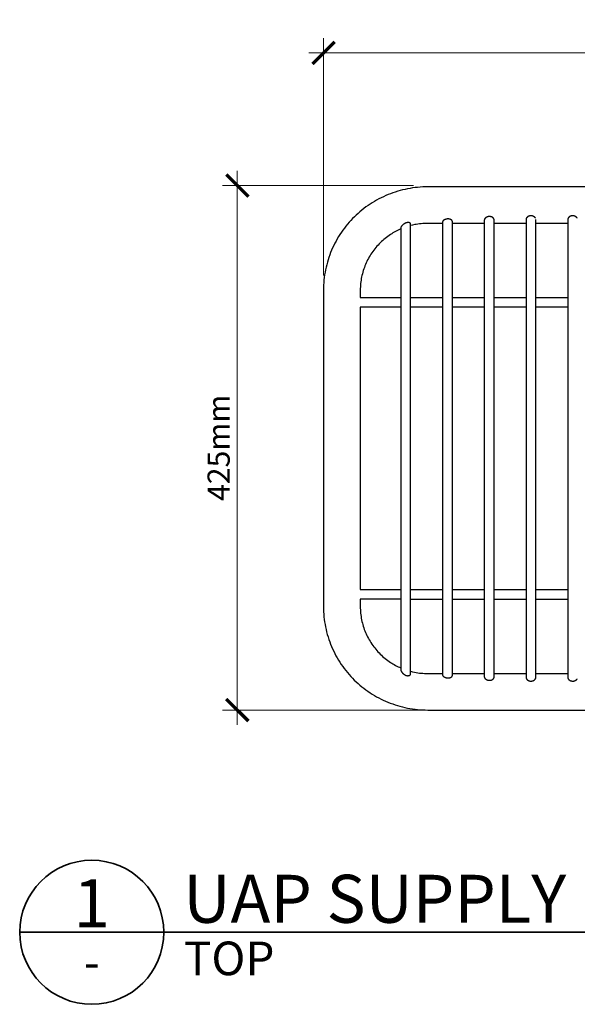
# Model space of a CAD drawing. Units: millimetres. Extents: x -365 to 2818, y -344 to 1467.
# Drawn here: x -365 to 88, y 667 to 1467 of the extents above; entities that cross this region are included whole.
import ezdxf
from ezdxf.enums import TextEntityAlignment as Align

# ---------------------------------------------------------------- set-up
doc = ezdxf.new("R2010")
doc.units = ezdxf.units.MM
doc.header["$MEASUREMENT"] = 0
for name, color, linetype, lineweight in [('A-ANNO-DIMS', 6, 'Continuous', 15), ('A-ANNO-SYMB', 4, 'Continuous', 35), ('A-PLAN', 1, 'Continuous', 25)]:
    doc.layers.add(name, color=color, linetype=linetype, lineweight=lineweight)
doc.styles.add('DIMENSIONS', font='txt', dxfattribs={"width": 0.75})
doc.styles.get("Standard").update_dxf_attribs({"font": 'txt', "height": 0.09375})
doc.styles.add('TITLE', font='txt')
doc.dimstyles.new('Standard_MM', dxfattribs={"dimtxt": 0.09375, "dimasz": 0.09375, "dimexe": 0.0625, "dimexo": 0.0625, "dimgap": 0.03125, "dimtad": 1, "dimdec": 0, "dimrnd": 5, "dimzin": 3, "dimdsep": 46, "dimtxsty": 'DIMENSIONS', "dimblk": 'ARCHTICK', "dimcen": 0.09, "dimdle": 0.0625, "dimclre": 256, "dimclrt": 256, "dimadec": 0, "dimazin": 0, "dimtfac": 1, "dimtdec": 0, "dimtix": 1, "dimtmove": 2, "dimatfit": 3, "dimldrblk": 'OPEN90', "dimfxl": 1, "dimfrac": 1, "dimtolj": 1, "dimtzin": 0, "dimlwd": -1, "dimlwe": -1, "dimarcsym": 0})

# ---------------------------------------------------------------- blocks, each defined once
blk = doc.blocks.new('PLAN BLOCK')
at = {"layer": 'A-ANNO-SYMB'}
blk.add_line((-6, 0), (112, 0), dxfattribs=at)
blk.add_circle((0, 0), 6, dxfattribs=at)
at = {"layer": 'A-ANNO-SYMB', "color": 7}
blk.add_attdef('NUMBER', text='', height=4, dxfattribs=at).set_placement((-0.006, 0.423), align=Align.CENTER)
blk.add_attdef('ITEM_NAME', (7.626, 0.791), '', height=4, dxfattribs=at)
at = {"layer": 'A-ANNO-SYMB'}
for tag, p, height in [('VIEW', (7.675, -3.573), 2.8), ('SCALE', (37.488, -2.818), 2)]:
    blk.add_attdef(tag, p, '', height=height, dxfattribs=at)
blk.add_attdef('-', text='', height=2.8, dxfattribs=at).set_placement((0.007, -3.884), align=Align.CENTER)
blk = doc.blocks.new('_ArchTick')
at = {"color": 0, "linetype": 'ByBlock', "const_width": 0.15}
blk.add_lwpolyline([(-0.5, -0.5), (0.5, 0.5)], dxfattribs=at)
blk = doc.blocks.new('*D23')
at = {"layer": 'A-ANNO-DIMS', "color": 0, "transparency": 16777216}
blk.add_line((-188, 1343.69), (-188, 893.7), dxfattribs=at)
at = {"layer": 'A-ANNO-DIMS', "transparency": 16777216}
for p, q in [((-45.06, 1331.69), (-200, 1331.69)), ((-39, 905.7), (-200, 905.7))]:
    blk.add_line(p, q, dxfattribs=at)
at = {"layer": 'Defpoints', "color": 0, "transparency": 16777216}
for p in [(-33.06, 1331.69), (-188, 905.7), (-27, 905.7)]:
    blk.add_point(p, dxfattribs=at)
at = {"layer": 'A-ANNO-DIMS', "color": 0, "transparency": 16777216, "xscale": 18, "yscale": 18, "zscale": 18}
for p, rotation in [((-188, 1331.69), 90), ((-188, 905.7), 270)]:
    blk.add_blockref('_ArchTick', p, dxfattribs=dict(at, rotation=rotation))
at = {"layer": 'A-ANNO-DIMS', "transparency": 16777216, "insert": (-203.19, 1118.69), "char_height": 18, "attachment_point": 5, "rotation": 90, "style": 'DIMENSIONS'}
blk.add_mtext('\\A1;425mm', dxfattribs=at)
blk = doc.blocks.new('_Open90')
at = {"color": 0, "linetype": 'ByBlock', "lineweight": -2}
for p, q in [((0, 0), (-1, 0)), ((-0.5, 0.5), (0, 0)), ((0, 0), (-0.5, -0.5))]:
    blk.add_line(p, q, dxfattribs=at)
blk = doc.blocks.new('*D24')
at = {"layer": 'A-ANNO-DIMS', "transparency": 16777216}
for p, q in [((-118.06, 1258.69), (-118.06, 1451.5)), ((1506.94, 1249.5), (1506.94, 1451.5))]:
    blk.add_line(p, q, dxfattribs=at)
at = {"layer": 'A-ANNO-DIMS', "color": 0, "transparency": 16777216}
blk.add_line((-130.06, 1439.5), (1518.94, 1439.5), dxfattribs=at)
at = {"layer": 'Defpoints', "color": 0, "transparency": 16777216}
for p in [(1506.94, 1439.5), (-118.06, 1246.69), (1506.94, 1237.5)]:
    blk.add_point(p, dxfattribs=at)
at = {"layer": 'A-ANNO-DIMS', "color": 0, "transparency": 16777216, "xscale": 18, "yscale": 18, "zscale": 18, "rotation": 180}
blk.add_blockref('_ArchTick', (-118.06, 1439.5), dxfattribs=at)
at = {"layer": 'A-ANNO-DIMS', "color": 0, "transparency": 16777216, "xscale": 18, "yscale": 18, "zscale": 18}
blk.add_blockref('_ArchTick', (1506.94, 1439.5), dxfattribs=at)
at = {"layer": 'A-ANNO-DIMS', "transparency": 16777216, "insert": (694.44, 1454.69), "char_height": 18, "attachment_point": 5, "style": 'DIMENSIONS'}
blk.add_mtext('\\A1;1625mm', dxfattribs=at)

msp = doc.modelspace()

# ---------------------------------------------------------------- linework, layer by layer
at = {"layer": 'A-PLAN'}
for points in [[(1342.45, 1330.7), (46.44, 1330.7), (-33.32, 1330.7), (-35.4, 1330.67), (-37.49, 1330.6), (-39.56, 1330.47), (-41.62, 1330.3), (-43.68, 1330.07), (-45.72, 1329.8), (-47.76, 1329.47), (-49.79, 1329.1), (-51.81, 1328.67), (-53.82, 1328.2), (-55.81, 1327.68), (-57.8, 1327.12), (-59.78, 1326.5), (-61.74, 1325.83), (-63.69, 1325.12), (-65.62, 1324.36), (-67.51, 1323.56), (-69.38, 1322.71), (-71.23, 1321.82), (-73.06, 1320.89), (-74.87, 1319.91), (-76.65, 1318.88), (-78.4, 1317.82), (-80.13, 1316.71), (-81.84, 1315.56), (-83.52, 1314.36), (-85.18, 1313.13), (-86.8, 1311.85), (-88.39, 1310.54), (-89.95, 1309.18), (-91.47, 1307.79), (-92.96, 1306.36), (-94.41, 1304.91), (-95.82, 1303.41), (-97.2, 1301.89), (-98.54, 1300.32), (-99.84, 1298.73), (-101.1, 1297.11), (-102.32, 1295.45), (-103.5, 1293.77), (-104.65, 1292.04), (-105.76, 1290.28), (-106.82, 1288.49), (-107.84, 1286.67), (-108.81, 1284.85), (-109.73, 1282.99), (-110.61, 1281.12), (-111.44, 1279.22), (-112.23, 1277.3), (-112.97, 1275.36), (-113.66, 1273.4), (-114.3, 1271.42), (-114.89, 1269.43), (-115.43, 1267.42), (-115.93, 1265.4), (-116.37, 1263.38), (-116.76, 1261.31), (-117.1, 1259.24), (-117.39, 1257.16), (-117.63, 1255.08), (-117.82, 1252.99), (-117.95, 1250.89), (-118.03, 1248.79), (-118.06, 1246.69), (-118.06, 989.71), (-118.03, 987.61), (-117.95, 985.52), (-117.82, 983.44), (-117.64, 981.36), (-117.4, 979.3), (-117.12, 977.24), (-116.78, 975.19), (-116.39, 973.15), (-115.95, 971.11), (-115.46, 969.09), (-114.92, 967.08), (-114.33, 965.08), (-113.69, 963.1), (-113, 961.12), (-112.26, 959.17), (-111.47, 957.24), (-110.64, 955.35), (-109.77, 953.47), (-108.85, 951.62), (-107.88, 949.8), (-106.87, 947.99), (-105.81, 946.21), (-104.72, 944.47), (-103.58, 942.74), (-102.39, 941.04), (-101.16, 939.37), (-99.89, 937.73), (-98.58, 936.12), (-97.24, 934.56), (-95.86, 933.03), (-94.45, 931.53), (-93, 930.07), (-91.52, 928.65), (-90, 927.26), (-88.45, 925.92), (-86.87, 924.61), (-85.25, 923.33), (-83.6, 922.09), (-81.92, 920.89), (-80.21, 919.74), (-78.48, 918.63), (-76.73, 917.56), (-74.94, 916.53), (-73.13, 915.55), (-71.3, 914.61), (-69.45, 913.72), (-67.58, 912.87), (-65.68, 912.07), (-63.77, 911.31), (-61.84, 910.6), (-59.89, 909.94), (-57.92, 909.32), (-55.93, 908.75), (-53.91, 908.22), (-51.89, 907.74), (-49.86, 907.32), (-47.81, 906.94), (-45.76, 906.61), (-43.7, 906.33), (-41.64, 906.11), (-39.57, 905.93), (-37.49, 905.8), (-35.4, 905.73), (-33.32, 905.7), (46.44, 905.7), (1342.45, 905.7)], [(54.11, 1305.3), (54.07, 1305.35), (54.04, 1305.4), (54.01, 1305.46), (53.97, 1305.51), (53.93, 1305.56), (53.9, 1305.61), (53.86, 1305.66), (53.82, 1305.7), (53.78, 1305.75), (53.74, 1305.8), (53.65, 1305.89), (53.56, 1305.98), (53.47, 1306.07), (53.42, 1306.11), (53.37, 1306.16), (53.32, 1306.2), (53.27, 1306.24), (53.16, 1306.32), (53.05, 1306.4), (52.94, 1306.48), (52.82, 1306.55), (52.7, 1306.62), (52.59, 1306.68), (52.46, 1306.74), (52.33, 1306.8), (52.2, 1306.86), (52.07, 1306.91), (51.94, 1306.96), (51.81, 1307), (51.67, 1307.04), (51.54, 1307.07), (51.4, 1307.11), (51.26, 1307.13), (51.12, 1307.16), (50.99, 1307.18), (50.85, 1307.19), (50.71, 1307.2), (50.57, 1307.21), (50.43, 1307.21), (50.34, 1307.21), (50.25, 1307.21), (50.16, 1307.2), (50.07, 1307.2), (49.98, 1307.19), (49.89, 1307.18), (49.81, 1307.17), (49.72, 1307.15), (49.63, 1307.14), (49.54, 1307.12), (49.45, 1307.1), (49.36, 1307.08), (49.27, 1307.06), (49.18, 1307.04), (49.09, 1307.01), (49, 1306.99), (48.92, 1306.96), (48.83, 1306.93), (48.74, 1306.89), (48.66, 1306.86), (48.57, 1306.82), (48.49, 1306.79), (48.4, 1306.75), (48.32, 1306.71), (48.24, 1306.67), (48.16, 1306.62), (48.08, 1306.58), (48, 1306.53), (47.92, 1306.48), (47.84, 1306.43), (47.77, 1306.38), (47.69, 1306.32), (47.63, 1306.27), (47.56, 1306.22), (47.49, 1306.17), (47.43, 1306.11), (47.37, 1306.05), (47.3, 1306), (47.24, 1305.94), (47.18, 1305.88), (47.13, 1305.81), (47.07, 1305.75), (47.02, 1305.68), (46.96, 1305.62), (46.91, 1305.55), (46.86, 1305.48), (46.82, 1305.41), (46.77, 1305.34), (46.73, 1305.28), (46.7, 1305.22), (46.67, 1305.16), (46.64, 1305.09), (46.61, 1305.03), (46.58, 1304.97), (46.56, 1304.9), (46.53, 1304.83), (46.51, 1304.77), (46.5, 1304.74), (46.49, 1304.7), (46.48, 1304.67), (46.48, 1304.63), (46.47, 1304.6), (46.46, 1304.57), (46.46, 1304.53), (46.45, 1304.5), (46.45, 1304.46), (46.45, 1304.43), (46.44, 1304.39), (46.44, 1304.36), (46.44, 1304.32), (46.44, 1304.29), (46.44, 1242.07), (46.44, 994.33), (46.44, 932.11), (46.44, 932.08), (46.44, 932.05), (46.44, 932.01), (46.44, 931.98), (46.45, 931.95), (46.45, 931.91), (46.46, 931.88), (46.46, 931.85), (46.47, 931.82), (46.47, 931.78), (46.48, 931.75), (46.49, 931.72), (46.49, 931.69), (46.5, 931.65), (46.52, 931.59), (46.53, 931.55), (46.55, 931.52), (46.56, 931.48), (46.57, 931.45), (46.6, 931.38), (46.63, 931.31), (46.66, 931.24), (46.7, 931.18), (46.74, 931.11), (46.77, 931.05), (46.82, 930.98), (46.87, 930.91), (46.92, 930.84), (46.97, 930.77), (47.02, 930.7), (47.08, 930.64), (47.14, 930.57), (47.19, 930.51), (47.25, 930.45), (47.32, 930.39), (47.38, 930.33), (47.44, 930.28), (47.51, 930.22), (47.58, 930.17), (47.64, 930.11), (47.71, 930.06), (47.79, 930.01), (47.86, 929.96), (47.94, 929.91), (48.01, 929.86), (48.09, 929.81), (48.17, 929.77), (48.25, 929.73), (48.33, 929.69), (48.41, 929.65), (48.49, 929.61), (48.58, 929.57), (48.66, 929.54), (48.74, 929.5), (48.83, 929.47), (48.91, 929.44), (49, 929.41), (49.09, 929.39), (49.17, 929.36), (49.26, 929.34), (49.35, 929.32), (49.44, 929.3), (49.53, 929.28), (49.61, 929.26), (49.7, 929.25), (49.79, 929.23), (49.88, 929.22), (49.97, 929.21), (50.06, 929.2), (50.15, 929.2), (50.24, 929.19), (50.34, 929.19), (50.43, 929.19), (50.52, 929.19), (50.61, 929.19), (50.7, 929.2), (50.79, 929.2), (50.88, 929.21), (50.98, 929.22), (51.07, 929.23), (51.16, 929.25), (51.25, 929.26), (51.34, 929.28), (51.42, 929.3), (51.51, 929.32), (51.6, 929.34), (51.69, 929.36), (51.77, 929.39), (51.86, 929.41), (51.95, 929.44), (52.03, 929.47), (52.12, 929.5), (52.2, 929.54), (52.28, 929.57), (52.37, 929.61), (52.45, 929.65), (52.53, 929.69), (52.61, 929.73), (52.69, 929.77), (52.77, 929.82), (52.84, 929.86), (52.92, 929.91), (53, 929.96), (53.07, 930.01), (53.14, 930.07), (53.21, 930.12), (53.28, 930.17), (53.35, 930.22), (53.41, 930.28), (53.47, 930.33), (53.54, 930.39), (53.6, 930.45), (53.66, 930.51), (53.71, 930.57), (53.77, 930.63), (53.83, 930.7), (53.88, 930.76), (53.93, 930.83), (53.98, 930.9), (54.03, 930.97), (54.07, 931.04), (54.11, 931.1), (54.15, 931.17), (54.18, 931.23), (54.21, 931.29), (54.24, 931.36), (54.27, 931.42), (54.3, 931.49), (54.32, 931.55), (54.33, 931.59), (54.34, 931.62), (54.35, 931.66), (54.36, 931.69), (54.37, 931.72), (54.38, 931.76), (54.38, 931.79), (54.39, 931.83), (54.39, 931.86), (54.4, 931.9), (54.4, 931.93), (54.41, 931.97), (54.41, 932), (54.41, 932.04), (54.41, 932.08), (54.41, 932.11), (54.41, 994.33), (54.41, 1242.07), (54.41, 1304.29)], [(88, 1305.3), (87.97, 1305.35), (87.94, 1305.41), (87.9, 1305.46), (87.87, 1305.51), (87.83, 1305.56), (87.79, 1305.61), (87.75, 1305.66), (87.71, 1305.71), (87.67, 1305.76), (87.63, 1305.8), (87.59, 1305.85), (87.54, 1305.9), (87.5, 1305.95), (87.45, 1305.99), (87.36, 1306.08), (87.31, 1306.12), (87.25, 1306.17), (87.15, 1306.25), (87.04, 1306.33), (86.94, 1306.41), (86.82, 1306.48), (86.71, 1306.55), (86.59, 1306.62), (86.48, 1306.68), (86.35, 1306.74), (86.22, 1306.8), (86.1, 1306.86), (85.97, 1306.91), (85.83, 1306.96), (85.7, 1307), (85.57, 1307.04), (85.43, 1307.07), (85.29, 1307.11), (85.16, 1307.13), (85.02, 1307.16), (84.88, 1307.18), (84.74, 1307.19), (84.6, 1307.2), (84.46, 1307.21), (84.32, 1307.21), (84.23, 1307.21), (84.14, 1307.21), (84.05, 1307.2), (83.96, 1307.2), (83.87, 1307.19), (83.78, 1307.18), (83.69, 1307.17), (83.6, 1307.15), (83.51, 1307.14), (83.42, 1307.12), (83.33, 1307.1), (83.24, 1307.08), (83.15, 1307.06), (83.06, 1307.03), (82.98, 1307.01), (82.89, 1306.98), (82.8, 1306.95), (82.72, 1306.92), (82.63, 1306.89), (82.55, 1306.86), (82.47, 1306.82), (82.38, 1306.79), (82.3, 1306.75), (82.22, 1306.71), (82.14, 1306.67), (82.06, 1306.62), (81.98, 1306.58), (81.9, 1306.53), (81.83, 1306.49), (81.75, 1306.44), (81.68, 1306.39), (81.6, 1306.33), (81.53, 1306.28), (81.47, 1306.23), (81.4, 1306.18), (81.34, 1306.12), (81.28, 1306.07), (81.21, 1306.01), (81.15, 1305.95), (81.09, 1305.89), (81.04, 1305.83), (80.98, 1305.77), (80.93, 1305.7), (80.87, 1305.64), (80.82, 1305.57), (80.77, 1305.5), (80.72, 1305.43), (80.68, 1305.36), (80.64, 1305.3), (80.61, 1305.24), (80.57, 1305.17), (80.54, 1305.11), (80.51, 1305.05), (80.48, 1304.98), (80.46, 1304.91), (80.43, 1304.85), (80.42, 1304.81), (80.41, 1304.78), (80.4, 1304.75), (80.39, 1304.71), (80.38, 1304.68), (80.37, 1304.64), (80.37, 1304.61), (80.36, 1304.57), (80.35, 1304.54), (80.35, 1304.5), (80.34, 1304.47), (80.34, 1304.43), (80.34, 1304.4), (80.34, 1304.36), (80.33, 1304.32), (80.33, 1304.29), (80.33, 1242.07), (80.33, 994.33), (80.33, 932.11), (80.33, 932.08), (80.34, 932.05), (80.34, 932.01), (80.34, 931.98), (80.34, 931.95), (80.35, 931.92), (80.35, 931.89), (80.35, 931.85), (80.36, 931.82), (80.37, 931.79), (80.37, 931.76), (80.38, 931.73), (80.4, 931.67), (80.41, 931.6), (80.43, 931.57), (80.44, 931.53), (80.45, 931.49), (80.47, 931.46), (80.5, 931.38), (80.53, 931.31), (80.56, 931.24), (80.6, 931.17), (80.64, 931.1), (80.68, 931.04), (80.73, 930.96), (80.77, 930.9), (80.82, 930.83), (80.87, 930.76), (80.93, 930.7), (80.98, 930.63), (81.04, 930.57), (81.09, 930.51), (81.15, 930.45), (81.21, 930.39), (81.27, 930.33), (81.34, 930.28), (81.4, 930.22), (81.47, 930.17), (81.53, 930.12), (81.6, 930.07), (81.67, 930.02), (81.75, 929.97), (81.82, 929.92), (81.9, 929.87), (81.98, 929.82), (82.06, 929.78), (82.14, 929.73), (82.22, 929.69), (82.3, 929.65), (82.38, 929.61), (82.46, 929.58), (82.55, 929.54), (82.63, 929.51), (82.72, 929.48), (82.8, 929.45), (82.89, 929.42), (82.98, 929.39), (83.06, 929.36), (83.15, 929.34), (83.24, 929.32), (83.33, 929.3), (83.42, 929.28), (83.51, 929.26), (83.6, 929.25), (83.69, 929.23), (83.78, 929.22), (83.87, 929.21), (83.96, 929.2), (84.05, 929.2), (84.14, 929.19), (84.23, 929.19), (84.32, 929.19), (84.46, 929.19), (84.59, 929.2), (84.73, 929.21), (84.87, 929.22), (85.01, 929.24), (85.14, 929.26), (85.28, 929.29), (85.42, 929.32), (85.55, 929.36), (85.69, 929.4), (85.83, 929.44), (85.96, 929.49), (86.09, 929.54), (86.22, 929.6), (86.35, 929.65), (86.48, 929.72), (86.59, 929.78), (86.7, 929.84), (86.82, 929.91), (86.93, 929.98), (87.03, 930.06), (87.14, 930.14), (87.24, 930.22), (87.34, 930.3), (87.38, 930.35), (87.43, 930.39), (87.48, 930.44), (87.52, 930.48), (87.57, 930.53), (87.61, 930.58), (87.66, 930.63), (87.7, 930.68), (87.74, 930.73), (87.78, 930.78), (87.82, 930.83), (87.86, 930.88), (87.9, 930.94), (87.93, 930.99), (87.97, 931.05), (88, 931.1)], [(-55.25, 1296.51), (-56.33, 1296.03), (-57.41, 1295.52), (-58.47, 1294.99), (-59.53, 1294.44), (-60.57, 1293.86), (-61.6, 1293.26), (-62.61, 1292.64), (-63.61, 1292), (-64.72, 1291.25), (-65.8, 1290.48), (-66.87, 1289.68), (-67.92, 1288.85), (-68.95, 1288), (-69.96, 1287.13), (-70.95, 1286.23), (-71.91, 1285.3), (-72.85, 1284.36), (-73.76, 1283.39), (-74.65, 1282.4), (-75.52, 1281.39), (-76.36, 1280.36), (-77.18, 1279.31), (-77.97, 1278.24), (-78.73, 1277.15), (-79.47, 1276.03), (-80.19, 1274.89), (-80.88, 1273.73), (-81.54, 1272.56), (-82.17, 1271.38), (-82.76, 1270.18), (-83.33, 1268.97), (-83.87, 1267.74), (-84.38, 1266.5), (-84.86, 1265.24), (-85.3, 1263.97), (-85.72, 1262.69), (-86.1, 1261.4), (-86.45, 1260.1), (-86.77, 1258.8), (-87.06, 1257.49), (-87.31, 1256.15), (-87.53, 1254.81), (-87.72, 1253.47), (-87.87, 1252.12), (-87.99, 1250.76), (-88.08, 1249.41), (-88.13, 1248.05), (-88.15, 1246.69), (-88.15, 1240.76), (-55.25, 1240.76)], [(-33.38, 1301.05), (-34.67, 1301.03), (-36.02, 1300.98), (-37.36, 1300.9), (-38.69, 1300.79), (-40.02, 1300.64), (-41.34, 1300.46), (-42.66, 1300.25), (-43.98, 1300.01), (-45.63, 1299.66), (-47.27, 1299.26)], [(-21.35, 1301.05), (-33.32, 1301.05), (-33.35, 1301.05)], [(12.54, 1301.05), (-13.38, 1301.05)], [(46.44, 1301.05), (20.52, 1301.05)], [(80.33, 1301.05), (54.41, 1301.05)], [(-47.27, 1240.76), (-24.57, 1240.76), (-21.35, 1240.76)], [(-13.38, 1240.76), (12.54, 1240.76)], [(20.52, 1240.76), (46.44, 1240.76)], [(54.41, 1240.76), (80.33, 1240.76)], [(-55.25, 1232.85), (-88.15, 1232.85), (-88.15, 1003.55), (-55.25, 1003.55)], [(-21.35, 1232.85), (-24.57, 1232.85), (-47.27, 1232.85)], [(12.54, 1232.85), (-13.38, 1232.85)], [(46.44, 1232.85), (20.52, 1232.85)], [(80.33, 1232.85), (54.41, 1232.85)], [(-47.27, 1003.55), (-24.57, 1003.55), (-21.35, 1003.55)], [(-13.38, 1003.55), (12.54, 1003.55)], [(20.52, 1003.55), (46.44, 1003.55)], [(54.41, 1003.55), (80.33, 1003.55)], [(-55.25, 995.64), (-58.94, 995.64), (-88.15, 995.64), (-88.15, 989.71), (-88.13, 988.35), (-88.08, 987), (-88, 985.65), (-87.88, 984.31), (-87.73, 982.97), (-87.54, 981.64), (-87.32, 980.31), (-87.07, 978.99), (-86.79, 977.68), (-86.47, 976.37), (-86.12, 975.07), (-85.74, 973.78), (-85.32, 972.49), (-84.88, 971.21), (-84.4, 969.95), (-83.89, 968.7), (-83.35, 967.47), (-82.79, 966.26), (-82.19, 965.07), (-81.56, 963.88), (-80.91, 962.72), (-80.23, 961.57), (-79.52, 960.43), (-78.78, 959.32), (-78.01, 958.22), (-77.21, 957.14), (-76.39, 956.08), (-75.54, 955.03), (-74.68, 954.02), (-73.79, 953.03), (-72.87, 952.06), (-71.93, 951.12), (-70.97, 950.2), (-69.99, 949.3), (-68.99, 948.43), (-67.97, 947.59), (-66.92, 946.76), (-65.85, 945.96), (-64.77, 945.18), (-63.66, 944.43), (-62.65, 943.79), (-61.63, 943.16), (-60.6, 942.56), (-59.55, 941.98), (-58.49, 941.42), (-57.42, 940.89), (-56.34, 940.38), (-55.25, 939.89)], [(-47.27, 995.64), (-24.57, 995.64), (-21.35, 995.64)], [(-13.38, 995.64), (12.54, 995.64)], [(20.52, 995.64), (46.44, 995.64)], [(54.41, 995.64), (80.33, 995.64)], [(-47.27, 937.14), (-45.65, 936.74), (-44.02, 936.4), (-42.7, 936.15), (-41.37, 935.94), (-40.04, 935.76), (-38.7, 935.61), (-37.36, 935.5), (-36.02, 935.42), (-34.67, 935.37), (-33.35, 935.35), (-33.32, 935.35), (-21.35, 935.35)], [(-13.38, 935.35), (12.54, 935.35)], [(20.52, 935.35), (46.44, 935.35)], [(54.41, 935.35), (80.33, 935.35)]]:
    msp.add_lwpolyline(points, dxfattribs=at)
for points in [[(-21.35, 1302.29), (-21.35, 1242.07), (-21.35, 994.33), (-21.35, 934.1), (-21.35, 934.08), (-21.35, 934.06), (-21.35, 934.03), (-21.35, 934.01), (-21.34, 933.99), (-21.34, 933.96), (-21.33, 933.94), (-21.33, 933.92), (-21.32, 933.9), (-21.31, 933.87), (-21.31, 933.85), (-21.3, 933.83), (-21.29, 933.81), (-21.28, 933.78), (-21.27, 933.76), (-21.26, 933.74), (-21.25, 933.71), (-21.24, 933.69), (-21.22, 933.66), (-21.21, 933.64), (-21.19, 933.61), (-21.18, 933.59), (-21.16, 933.56), (-21.15, 933.54), (-21.11, 933.49), (-21.08, 933.45), (-21.04, 933.4), (-21, 933.36), (-20.95, 933.3), (-20.9, 933.24), (-20.84, 933.19), (-20.79, 933.13), (-20.73, 933.08), (-20.68, 933.03), (-20.62, 932.98), (-20.56, 932.94), (-20.5, 932.89), (-20.43, 932.84), (-20.37, 932.8), (-20.31, 932.76), (-20.18, 932.67), (-20.05, 932.59), (-19.89, 932.51), (-19.74, 932.43), (-19.58, 932.35), (-19.42, 932.28), (-19.25, 932.21), (-19.09, 932.15), (-18.92, 932.09), (-18.75, 932.03), (-18.58, 931.99), (-18.41, 931.94), (-18.24, 931.9), (-18.07, 931.87), (-17.72, 931.81), (-17.54, 931.79), (-17.37, 931.78), (-17.19, 931.77), (-17.01, 931.76), (-16.83, 931.76), (-16.65, 931.77), (-16.47, 931.78), (-16.29, 931.8), (-16.12, 931.82), (-15.94, 931.85), (-15.78, 931.88), (-15.61, 931.92), (-15.45, 931.96), (-15.29, 932.01), (-15.21, 932.03), (-15.13, 932.06), (-15.06, 932.09), (-14.98, 932.12), (-14.9, 932.15), (-14.82, 932.18), (-14.75, 932.22), (-14.67, 932.25), (-14.61, 932.29), (-14.54, 932.32), (-14.48, 932.36), (-14.41, 932.39), (-14.35, 932.43), (-14.29, 932.47), (-14.23, 932.51), (-14.17, 932.55), (-14.11, 932.6), (-14.05, 932.64), (-13.99, 932.69), (-13.94, 932.74), (-13.88, 932.79), (-13.83, 932.84), (-13.78, 932.89), (-13.73, 932.94), (-13.69, 932.99), (-13.65, 933.04), (-13.62, 933.08), (-13.6, 933.11), (-13.58, 933.13), (-13.57, 933.16), (-13.55, 933.18), (-13.53, 933.21), (-13.52, 933.23), (-13.51, 933.26), (-13.49, 933.29), (-13.48, 933.31), (-13.47, 933.34), (-13.46, 933.36), (-13.45, 933.39), (-13.44, 933.41), (-13.43, 933.44), (-13.42, 933.46), (-13.41, 933.48), (-13.41, 933.51), (-13.4, 933.53), (-13.4, 933.56), (-13.39, 933.58), (-13.39, 933.61), (-13.38, 933.63), (-13.38, 933.66), (-13.38, 933.68), (-13.38, 933.71), (-13.38, 933.73), (-13.38, 994.33), (-13.38, 1242.07), (-13.38, 1302.66), (-13.38, 1302.69), (-13.38, 1302.72), (-13.38, 1302.74), (-13.38, 1302.77), (-13.39, 1302.79), (-13.39, 1302.82), (-13.4, 1302.84), (-13.4, 1302.87), (-13.41, 1302.89), (-13.41, 1302.91), (-13.42, 1302.94), (-13.43, 1302.96), (-13.44, 1302.99), (-13.45, 1303.01), (-13.46, 1303.03), (-13.47, 1303.06), (-13.48, 1303.08), (-13.49, 1303.11), (-13.5, 1303.14), (-13.52, 1303.16), (-13.53, 1303.19), (-13.55, 1303.21), (-13.56, 1303.24), (-13.58, 1303.26), (-13.6, 1303.29), (-13.62, 1303.31), (-13.65, 1303.36), (-13.69, 1303.41), (-13.73, 1303.45), (-13.78, 1303.51), (-13.83, 1303.56), (-13.88, 1303.61), (-13.93, 1303.66), (-13.99, 1303.71), (-14.04, 1303.76), (-14.1, 1303.8), (-14.16, 1303.84), (-14.22, 1303.89), (-14.28, 1303.93), (-14.34, 1303.97), (-14.41, 1304), (-14.47, 1304.04), (-14.54, 1304.08), (-14.6, 1304.11), (-14.67, 1304.14), (-14.74, 1304.18), (-14.82, 1304.21), (-14.9, 1304.25), (-14.97, 1304.28), (-15.05, 1304.31), (-15.13, 1304.34), (-15.21, 1304.37), (-15.29, 1304.39), (-15.45, 1304.44), (-15.61, 1304.48), (-15.78, 1304.52), (-15.94, 1304.55), (-16.12, 1304.58), (-16.3, 1304.6), (-16.47, 1304.62), (-16.65, 1304.63), (-16.83, 1304.64), (-17.01, 1304.64), (-17.19, 1304.63), (-17.37, 1304.62), (-17.54, 1304.61), (-17.72, 1304.59), (-17.89, 1304.56), (-18.07, 1304.53), (-18.24, 1304.5), (-18.42, 1304.46), (-18.59, 1304.41), (-18.77, 1304.36), (-18.93, 1304.31), (-19.1, 1304.25), (-19.26, 1304.19), (-19.42, 1304.12), (-19.58, 1304.05), (-19.74, 1303.97), (-19.89, 1303.89), (-20.04, 1303.81), (-20.18, 1303.73), (-20.31, 1303.64), (-20.37, 1303.6), (-20.43, 1303.56), (-20.49, 1303.51), (-20.56, 1303.46), (-20.62, 1303.42), (-20.67, 1303.37), (-20.73, 1303.32), (-20.79, 1303.26), (-20.84, 1303.21), (-20.9, 1303.16), (-20.95, 1303.1), (-21, 1303.04), (-21.04, 1303), (-21.08, 1302.95), (-21.11, 1302.91), (-21.15, 1302.86), (-21.16, 1302.84), (-21.18, 1302.81), (-21.19, 1302.79), (-21.21, 1302.76), (-21.22, 1302.74), (-21.24, 1302.71), (-21.25, 1302.68), (-21.26, 1302.66), (-21.27, 1302.64), (-21.28, 1302.61), (-21.29, 1302.59), (-21.3, 1302.57), (-21.31, 1302.55), (-21.31, 1302.53), (-21.32, 1302.5), (-21.33, 1302.48), (-21.33, 1302.46), (-21.34, 1302.44), (-21.34, 1302.41), (-21.35, 1302.39), (-21.35, 1302.37), (-21.35, 1302.34), (-21.35, 1302.32)], [(16.53, 929.81), (16.62, 929.81), (16.71, 929.81), (16.8, 929.81), (16.89, 929.81), (16.98, 929.82), (17.07, 929.82), (17.16, 929.83), (17.26, 929.84), (17.34, 929.85), (17.43, 929.86), (17.52, 929.88), (17.61, 929.89), (17.7, 929.91), (17.79, 929.93), (17.88, 929.95), (17.96, 929.97), (18.05, 929.99), (18.13, 930.02), (18.22, 930.05), (18.3, 930.07), (18.38, 930.1), (18.46, 930.14), (18.55, 930.17), (18.63, 930.2), (18.71, 930.24), (18.79, 930.28), (18.86, 930.32), (18.94, 930.36), (19.02, 930.4), (19.1, 930.45), (19.17, 930.49), (19.24, 930.54), (19.31, 930.59), (19.38, 930.63), (19.44, 930.68), (19.51, 930.73), (19.57, 930.78), (19.63, 930.84), (19.7, 930.89), (19.75, 930.94), (19.81, 931), (19.87, 931.06), (19.93, 931.12), (19.98, 931.18), (20.03, 931.24), (20.08, 931.31), (20.13, 931.37), (20.17, 931.44), (20.21, 931.5), (20.25, 931.56), (20.28, 931.61), (20.31, 931.67), (20.34, 931.73), (20.37, 931.8), (20.4, 931.86), (20.41, 931.89), (20.42, 931.92), (20.43, 931.95), (20.44, 931.99), (20.45, 932.02), (20.46, 932.05), (20.47, 932.08), (20.48, 932.12), (20.49, 932.15), (20.49, 932.18), (20.5, 932.21), (20.5, 932.25), (20.51, 932.28), (20.51, 932.32), (20.51, 932.35), (20.52, 932.38), (20.52, 932.42), (20.52, 932.45), (20.52, 994.33), (20.52, 1303.95), (20.52, 1303.98), (20.52, 1304.01), (20.51, 1304.04), (20.51, 1304.07), (20.51, 1304.1), (20.51, 1304.13), (20.5, 1304.17), (20.5, 1304.2), (20.49, 1304.23), (20.48, 1304.26), (20.48, 1304.29), (20.47, 1304.32), (20.46, 1304.35), (20.45, 1304.38), (20.44, 1304.41), (20.43, 1304.44), (20.42, 1304.48), (20.41, 1304.51), (20.4, 1304.54), (20.38, 1304.57), (20.37, 1304.61), (20.36, 1304.64), (20.32, 1304.7), (20.29, 1304.77), (20.26, 1304.83), (20.22, 1304.89), (20.18, 1304.95), (20.13, 1305.02), (20.09, 1305.08), (20.04, 1305.15), (19.98, 1305.21), (19.93, 1305.27), (19.88, 1305.33), (19.82, 1305.39), (19.76, 1305.45), (19.7, 1305.5), (19.64, 1305.56), (19.58, 1305.61), (19.52, 1305.66), (19.45, 1305.71), (19.39, 1305.76), (19.32, 1305.81), (19.25, 1305.85), (19.18, 1305.9), (19.1, 1305.95), (19.02, 1306), (18.95, 1306.04), (18.87, 1306.08), (18.79, 1306.12), (18.71, 1306.16), (18.62, 1306.2), (18.54, 1306.23), (18.46, 1306.27), (18.38, 1306.3), (18.29, 1306.33), (18.21, 1306.36), (18.12, 1306.38), (18.04, 1306.41), (17.95, 1306.43), (17.86, 1306.45), (17.78, 1306.48), (17.69, 1306.49), (17.6, 1306.51), (17.51, 1306.53), (17.42, 1306.54), (17.33, 1306.55), (17.25, 1306.56), (17.16, 1306.57), (17.07, 1306.58), (16.98, 1306.58), (16.89, 1306.59), (16.8, 1306.59), (16.71, 1306.59), (16.62, 1306.59), (16.53, 1306.59), (16.44, 1306.58), (16.35, 1306.57), (16.26, 1306.57), (16.17, 1306.56), (16.08, 1306.55), (15.99, 1306.53), (15.9, 1306.52), (15.81, 1306.5), (15.72, 1306.49), (15.63, 1306.47), (15.54, 1306.45), (15.45, 1306.42), (15.36, 1306.4), (15.27, 1306.37), (15.19, 1306.34), (15.1, 1306.32), (15.01, 1306.29), (14.93, 1306.25), (14.85, 1306.22), (14.76, 1306.19), (14.68, 1306.15), (14.6, 1306.11), (14.52, 1306.07), (14.44, 1306.03), (14.36, 1305.99), (14.28, 1305.95), (14.2, 1305.9), (14.12, 1305.86), (14.05, 1305.81), (13.97, 1305.76), (13.9, 1305.71), (13.82, 1305.66), (13.75, 1305.61), (13.69, 1305.56), (13.62, 1305.51), (13.56, 1305.45), (13.49, 1305.4), (13.43, 1305.34), (13.37, 1305.29), (13.31, 1305.23), (13.25, 1305.17), (13.2, 1305.11), (13.14, 1305.05), (13.09, 1304.98), (13.03, 1304.92), (12.98, 1304.85), (12.93, 1304.78), (12.89, 1304.72), (12.85, 1304.66), (12.82, 1304.6), (12.78, 1304.54), (12.75, 1304.49), (12.72, 1304.43), (12.69, 1304.36), (12.67, 1304.3), (12.65, 1304.27), (12.64, 1304.24), (12.63, 1304.21), (12.62, 1304.18), (12.61, 1304.15), (12.6, 1304.11), (12.59, 1304.08), (12.58, 1304.05), (12.58, 1304.02), (12.57, 1303.98), (12.56, 1303.95), (12.56, 1303.92), (12.55, 1303.89), (12.55, 1303.85), (12.55, 1303.82), (12.54, 1303.78), (12.54, 1303.75), (12.54, 1303.72), (12.54, 1242.07), (12.54, 994.33), (12.54, 932.69), (12.54, 932.66), (12.54, 932.62), (12.55, 932.59), (12.55, 932.56), (12.55, 932.53), (12.56, 932.5), (12.56, 932.47), (12.56, 932.44), (12.57, 932.41), (12.58, 932.38), (12.58, 932.35), (12.59, 932.32), (12.6, 932.29), (12.61, 932.26), (12.62, 932.24), (12.63, 932.21), (12.64, 932.17), (12.65, 932.14), (12.66, 932.11), (12.68, 932.07), (12.69, 932.04), (12.7, 932.01), (12.74, 931.94), (12.77, 931.88), (12.8, 931.82), (12.84, 931.76), (12.88, 931.69), (12.93, 931.63), (12.98, 931.56), (13.03, 931.49), (13.08, 931.43), (13.13, 931.36), (13.19, 931.3), (13.24, 931.24), (13.3, 931.18), (13.36, 931.12), (13.42, 931.06), (13.49, 931.01), (13.55, 930.95), (13.61, 930.9), (13.68, 930.85), (13.75, 930.79), (13.81, 930.75), (13.89, 930.69), (13.96, 930.64), (14.04, 930.59), (14.12, 930.54), (14.2, 930.5), (14.27, 930.45), (14.35, 930.41), (14.44, 930.37), (14.52, 930.33), (14.6, 930.29), (14.68, 930.25), (14.76, 930.21), (14.85, 930.18), (14.93, 930.14), (15.02, 930.11), (15.1, 930.08), (15.19, 930.05), (15.28, 930.03), (15.37, 930), (15.45, 929.98), (15.54, 929.95), (15.63, 929.93), (15.72, 929.91), (15.81, 929.9), (15.9, 929.88), (15.99, 929.87), (16.08, 929.85), (16.17, 929.84), (16.26, 929.83), (16.35, 929.82), (16.44, 929.82)], [(-47.27, 935.1), (-47.27, 994.33), (-47.27, 1238.02), (-47.27, 1300.56), (-47.27, 1300.58), (-47.28, 1300.6), (-47.28, 1300.63), (-47.28, 1300.65), (-47.28, 1300.67), (-47.29, 1300.69), (-47.29, 1300.71), (-47.3, 1300.73), (-47.3, 1300.75), (-47.31, 1300.77), (-47.31, 1300.79), (-47.32, 1300.81), (-47.33, 1300.83), (-47.34, 1300.85), (-47.35, 1300.87), (-47.36, 1300.89), (-47.37, 1300.91), (-47.38, 1300.93), (-47.39, 1300.95), (-47.4, 1300.97), (-47.42, 1300.99), (-47.43, 1301.01), (-47.44, 1301.03), (-47.46, 1301.05), (-47.47, 1301.06), (-47.49, 1301.08), (-47.51, 1301.1), (-47.52, 1301.12), (-47.54, 1301.13), (-47.56, 1301.15), (-47.57, 1301.17), (-47.59, 1301.18), (-47.64, 1301.22), (-47.68, 1301.25), (-47.73, 1301.29), (-47.77, 1301.32), (-47.82, 1301.35), (-47.87, 1301.38), (-47.92, 1301.4), (-47.97, 1301.43), (-48.04, 1301.46), (-48.1, 1301.48), (-48.16, 1301.51), (-48.23, 1301.53), (-48.29, 1301.55), (-48.36, 1301.57), (-48.42, 1301.59), (-48.49, 1301.61), (-48.56, 1301.62), (-48.64, 1301.64), (-48.72, 1301.65), (-48.79, 1301.66), (-48.87, 1301.67), (-48.95, 1301.68), (-49.02, 1301.69), (-49.1, 1301.69), (-49.19, 1301.69), (-49.27, 1301.7), (-49.36, 1301.7), (-49.45, 1301.69), (-49.53, 1301.69), (-49.62, 1301.69), (-49.71, 1301.68), (-49.79, 1301.67), (-49.89, 1301.66), (-49.98, 1301.65), (-50.07, 1301.63), (-50.16, 1301.62), (-50.25, 1301.6), (-50.34, 1301.58), (-50.43, 1301.56), (-50.52, 1301.54), (-50.71, 1301.49), (-50.9, 1301.43), (-51.08, 1301.37), (-51.26, 1301.3), (-51.46, 1301.22), (-51.65, 1301.13), (-51.84, 1301.04), (-52.02, 1300.94), (-52.21, 1300.84), (-52.39, 1300.74), (-52.57, 1300.63), (-52.74, 1300.51), (-53.08, 1300.27), (-53.25, 1300.15), (-53.41, 1300.02), (-53.56, 1299.89), (-53.71, 1299.76), (-53.85, 1299.62), (-54, 1299.49), (-54.13, 1299.35), (-54.25, 1299.22), (-54.38, 1299.08), (-54.5, 1298.94), (-54.6, 1298.81), (-54.71, 1298.68), (-54.8, 1298.54), (-54.89, 1298.41), (-54.93, 1298.35), (-54.97, 1298.29), (-55, 1298.23), (-55.04, 1298.17), (-55.07, 1298.11), (-55.1, 1298.05), (-55.13, 1297.99), (-55.15, 1297.93), (-55.16, 1297.9), (-55.17, 1297.88), (-55.18, 1297.86), (-55.19, 1297.83), (-55.2, 1297.81), (-55.21, 1297.79), (-55.21, 1297.76), (-55.22, 1297.74), (-55.22, 1297.71), (-55.23, 1297.69), (-55.23, 1297.66), (-55.24, 1297.64), (-55.24, 1297.62), (-55.24, 1297.59), (-55.25, 1297.57), (-55.25, 1297.54), (-55.25, 1297.54), (-55.25, 1297.53), (-55.25, 1238.02), (-55.25, 994.33), (-55.25, 938.22), (-55.25, 938.2), (-55.25, 938.17), (-55.25, 938.15), (-55.24, 938.12), (-55.24, 938.06), (-55.23, 937.99), (-55.21, 937.93), (-55.2, 937.87), (-55.18, 937.81), (-55.16, 937.75), (-55.14, 937.69), (-55.12, 937.63), (-55.09, 937.56), (-55.06, 937.48), (-55.03, 937.41), (-54.99, 937.34), (-54.96, 937.27), (-54.92, 937.2), (-54.88, 937.13), (-54.84, 937.07), (-54.75, 936.91), (-54.65, 936.76), (-54.55, 936.62), (-54.45, 936.47), (-54.33, 936.32), (-54.21, 936.17), (-54.08, 936.02), (-53.95, 935.88), (-53.82, 935.73), (-53.67, 935.58), (-53.53, 935.44), (-53.38, 935.3), (-53.22, 935.17), (-53.06, 935.03), (-52.9, 934.9), (-52.73, 934.78), (-52.56, 934.65), (-52.38, 934.53), (-52.2, 934.42), (-52.02, 934.31), (-51.84, 934.21), (-51.65, 934.12), (-51.46, 934.03), (-51.26, 933.94), (-51.17, 933.91), (-51.08, 933.87), (-50.99, 933.84), (-50.89, 933.81), (-50.8, 933.78), (-50.71, 933.76), (-50.61, 933.73), (-50.52, 933.71), (-50.43, 933.68), (-50.34, 933.67), (-50.24, 933.65), (-50.15, 933.63), (-50.06, 933.62), (-49.97, 933.61), (-49.87, 933.6), (-49.78, 933.59), (-49.69, 933.59), (-49.61, 933.58), (-49.52, 933.58), (-49.43, 933.58), (-49.34, 933.59), (-49.26, 933.59), (-49.17, 933.6), (-49.08, 933.61), (-49, 933.62), (-48.92, 933.63), (-48.84, 933.65), (-48.77, 933.67), (-48.69, 933.69), (-48.61, 933.71), (-48.53, 933.73), (-48.46, 933.76), (-48.39, 933.78), (-48.33, 933.81), (-48.26, 933.84), (-48.2, 933.87), (-48.13, 933.9), (-48.07, 933.93), (-48.01, 933.97), (-47.95, 934.01), (-47.92, 934.02), (-47.9, 934.04), (-47.87, 934.06), (-47.85, 934.08), (-47.82, 934.1), (-47.8, 934.12), (-47.77, 934.14), (-47.75, 934.16), (-47.73, 934.18), (-47.7, 934.2), (-47.68, 934.22), (-47.66, 934.24), (-47.64, 934.26), (-47.61, 934.29), (-47.59, 934.31), (-47.57, 934.33), (-47.55, 934.36), (-47.54, 934.38), (-47.52, 934.4), (-47.5, 934.42), (-47.49, 934.44), (-47.47, 934.47), (-47.46, 934.49), (-47.44, 934.51), (-47.43, 934.54), (-47.41, 934.56), (-47.4, 934.59), (-47.39, 934.61), (-47.38, 934.64), (-47.37, 934.66), (-47.36, 934.69), (-47.35, 934.71), (-47.34, 934.74), (-47.33, 934.76), (-47.32, 934.78), (-47.31, 934.81), (-47.31, 934.83), (-47.3, 934.85), (-47.3, 934.88), (-47.29, 934.9), (-47.29, 934.93), (-47.28, 934.95), (-47.28, 934.98), (-47.28, 935), (-47.28, 935.02), (-47.27, 935.05), (-47.27, 935.07)]]:
    msp.add_lwpolyline(points, close=True, dxfattribs=at)

# ---------------------------------------------------------------- block references
at = {"layer": 'A-ANNO-SYMB'}
ref = msp.add_blockref('PLAN BLOCK', (-306.21, 725.12, 197.07), dxfattribs=dict(at, xscale=9.75, yscale=9.75, zscale=9.75))
ref.add_attrib('ITEM_NAME', 'UAP SUPPLY BASKET BENCH NO ARMS', (-231.86, 732.83, 197.07), dxfattribs={"height": 39, "style": 'TITLE'})
ref.add_attrib('VIEW', 'TOP', (-231.38, 690.28, 197.07), dxfattribs={"height": 27.3, "style": 'TITLE'})
ref.add_attrib('-', '-', dxfattribs={"height": 27.3, "style": 'TITLE'}).set_placement((-306.14, 687.25, 197.07), align=Align.CENTER)
ref.add_attrib('NUMBER', '1', dxfattribs={"height": 39, "style": 'TITLE'}).set_placement((-306.28, 729.25, 197.07), align=Align.CENTER)

# ---------------------------------------------------------------- dimensions: what is measured, and where the dimension line sits
at = {"layer": 'A-ANNO-DIMS'}
dim = msp.add_linear_dim(base=(1506.94, 1439.5), p1=(-118.06, 1246.69), p2=(1506.94, 1237.5), dimstyle='Standard_MM', override={"dimpost": 'mm'}, dxfattribs=at)
dim.commit()
dim.dimension.update_dxf_attribs({"geometry": '*D24', "text_midpoint": (694.44, 1454.69)})
dim = msp.add_linear_dim(base=(-188, 905.7), p1=(-33.06, 1331.69), p2=(-27, 905.7), angle=90, dimstyle='Standard_MM', override={"dimpost": 'mm'}, dxfattribs=at)
dim.commit()
dim.dimension.update_dxf_attribs({"geometry": '*D23', "text_midpoint": (-203.19, 1118.69)})

doc.saveas('drawing.dxf')
